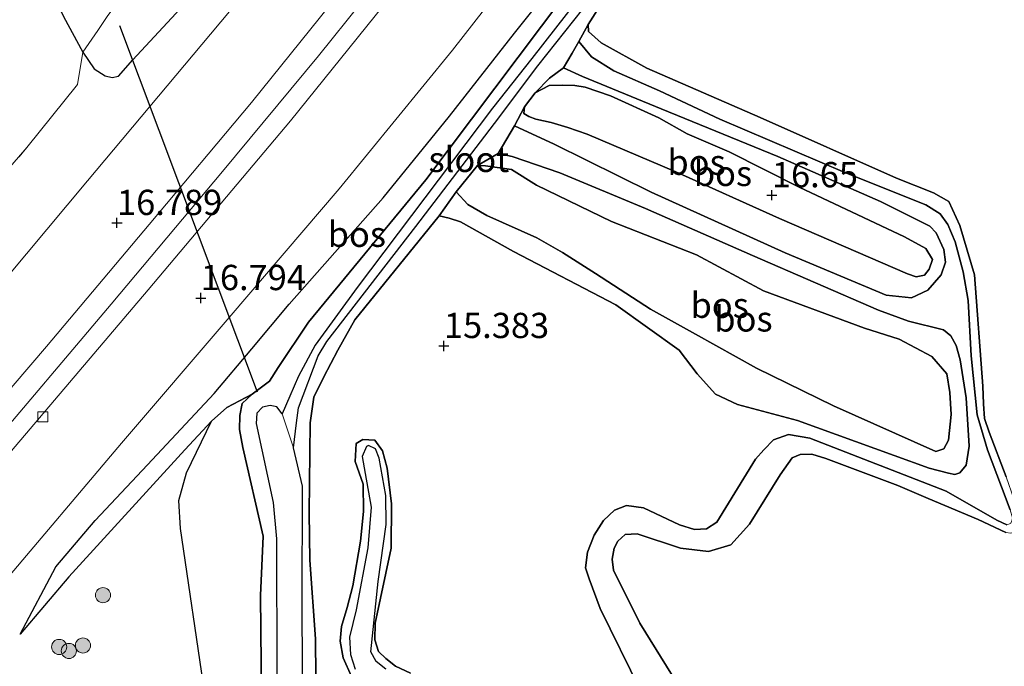
# Model space of a CAD drawing. Units: metres. Extents: x 209990 to 210800, y 384454 to 387503.
# Drawn here: x 210428 to 210525, y 386555 to 386619 of the extents above; entities that cross this region are included whole.
import ezdxf
from ezdxf.enums import TextEntityAlignment as Align

# ---------------------------------------------------------------- set-up
doc = ezdxf.new("R2010")
doc.units = ezdxf.units.M
doc.linetypes.add('IE-TERREINAFSCHEIDING', pattern=[10, 8, -2])
doc.layers.get('0').update_dxf_attribs({"lineweight": 25})
for name, color, linetype, lineweight in [('B-ME-BV-GELEIDECONSTRUCTIE-GELEIDERAIL-L-B1', 213, 'BV-GELEIDERAIL', 18), ('B-ME-GR-BOOM-S-B1', 93, 'Continuous', 18), ('B-ME-GW-KRUINLIJN-L-B1', 93, 'Continuous', 18), ('B-ME-GW-TEENLIJN-L-B1', 93, 'Continuous', 18), ('B-ME-IE-GRASLAND-GV-B6', 93, 'Continuous', 18), ('B-ME-IE-GRONDWERKLIJN-GROND_INGERICHT-GV-B6', 253, 'Continuous', 18), ('B-ME-IE-TERREINAFSCHEIDING-RASTERHEKWERK-L-B1', 8, 'IE-TERREINAFSCHEIDING', 18), ('B-ME-OG-WATER-GV-B6', 153, 'Continuous', 18), ('B-ME-VH-VERH_SOORT-BITUMEN-GV-B6', 8, 'IE-TERREINAFSCHEIDING-NATUURLIJK-HOUTWAL', 18), ('B-ME-VV-KOLK-S-B1', 8, 'Continuous', 18)]:
    doc.layers.add(name, color=color, linetype=linetype, lineweight=lineweight)
for name, color, linetype in [('B-ME-GR-BOS-GV-B6', 10, 'Continuous'), ('B-ME-GW-HOOGTEPUNT-S-B1', 10, 'Continuous'), ('B-ME-GW-INSTEEKWATERGANG-L-B1', 10, 'Continuous'), ('B-ME-KW-DUIKER-L-B1', 10, 'Continuous')]:
    doc.layers.add(name, color=color, linetype=linetype)
doc.styles.add('NLCS-ISO', font='NLCS-ISO.TTF')
doc.linetypes.add('BV-GELEIDERAIL', pattern='A,10,-3,[108,NLCS.SHX,S=1,R=0,X=0,Y=0],-3', length=16)
doc.linetypes.add('IE-TERREINAFSCHEIDING-NATUURLIJK-HOUTWAL', pattern='A,7,-1.5,[67,NLCS.SHX,S=0.75,R=45,X=0,Y=0],-1.5,7,-1.5,[70,NLCS.SHX,S=0.75,R=0,X=0,Y=0],-1.5', length=20)

# ---------------------------------------------------------------- blocks, each defined once
blk = doc.blocks.new('hoogtepunt')
for p, q in [((-0.5, 0), (0.5, 0)), ((0, 0.5), (0, -0.5))]:
    blk.add_line(p, q)
blk = doc.blocks.new('boom')
h = blk.add_hatch(color=256)
edge = h.paths.add_edge_path()
edge.add_arc((0, 0), 0.75, 0, 360)
blk.add_circle((0, 0), 0.75)
blk = doc.blocks.new('kolk')
blk.add_lwpolyline([(-0.5, -0.5), (0.5, -0.5), (0.5, 0.5), (-0.5, 0.5)], close=True)

msp = doc.modelspace()

# ---------------------------------------------------------------- linework, layer by layer
at = {"layer": 'B-ME-BV-GELEIDECONSTRUCTIE-GELEIDERAIL-L-B1'}
msp.add_polyline3d([(210481.532, 386646.116, 17.619), (210474.808, 386637.14, 17.583), (210465.779, 386625.626, 17.561), (210457.389, 386615.175, 17.544), (210447.881, 386603.733, 17.552), (210436.879, 386590.606, 17.544), (210424.024, 386575.411, 17.539), (210413.716, 386563.374, 17.57), (210405.027, 386553.254, 17.622), (210392.852, 386539.109, 17.596), (210381.562, 386525.943, 17.591), (210369.402, 386511.838, 17.587), (210358.03, 386498.7, 17.578), (210345.991, 386484.417, 17.622), (210334.838, 386471.249, 17.557), (210321.777, 386455.988, 17.526), (210309.793, 386441.732, 17.513), (210299.593, 386429.474, 17.288), (210292.867, 386421.475, 16.799)], dxfattribs=at)
at = {"layer": 'B-ME-GR-BOS-GV-B6'}
for points in [[(210454.481, 386470.517, 16.144), (210453.932, 386486.309, 16.078), (210453.653, 386499.817, 16.202), (210452.658, 386515.587, 15.895), (210452.765, 386518.969, 15.928), (210453.524, 386525.021, 15.879), (210453.441, 386527.592, 15.837), (210452.713, 386537.747, 15.912), (210451.754, 386551.576, 15.879), (210451.657, 386561.778, 15.978), (210451.916, 386567.651, 16.003), (210449.9, 386576.425, 15.872), (210449.587, 386578.206, 15.806), (210449.599, 386579.588, 15.735), (210449.833, 386580.778, 15.697), (210450.843, 386581.702, 15.664), (210452.546, 386582.965, 15.697), (210453.421, 386584.34, 15.752), (210456.395, 386588.805, 15.806), (210468.033, 386602.887, 15.806), (210483.981, 386624.152, 16.074), (210497.056, 386640.678, 15.953), (210498.037, 386640.335, 15.674)], [(210498.037, 386640.335, 15.674), (210487.883, 386626.955, 15.587), (210478.514, 386614.925, 15.502), (210474.624, 386610.004, 15.373), (210461.225, 386592.257, 15.222), (210457.079, 386586.534, 15.193), (210455.411, 386583.486, 15.137), (210454.545, 386581.506, 15.151), (210453.811, 386579.729, 14.75), (210453.269, 386580.438, 14.75), (210452.619, 386580.574, 14.75), (210451.861, 386580.397, 14.75), (210451.309, 386579.803, 14.75), (210451.222, 386578.787, 14.75), (210452.903, 386570.978, 14.75), (210453.238, 386567.378, 14.75), (210453.279, 386553.77, 14.75), (210453.961, 386538.722, 14.75), (210454.551, 386522.138, 14.75), (210455.244, 386502.294, 14.75), (210455.672, 386484.981, 14.75), (210455.884, 386463.733, 14.75)], [(210457.636, 386476.727, 14.75), (210457.415, 386496.932, 14.75), (210456.887, 386514.715, 14.75), (210456.333, 386529.37, 14.75), (210455.84, 386548.274, 14.75), (210455.789, 386560.839, 14.75), (210455.81, 386572.596, 14.75), (210454.93, 386576.383, 14.75), (210455.208, 386578.859, 14.946), (210455.435, 386580.341, 15.155), (210457.354, 386585.486, 15.244), (210458.215, 386586.907, 15.267), (210467.047, 386598.294, 15.35), (210474.807, 386608.49, 15.468), (210479.122, 386614.178, 15.474), (210483.551, 386619.81, 15.536), (210490.081, 386628.489, 15.665), (210495.303, 386635.368, 15.733), (210498.986, 386640.002, 15.688), (210499.795, 386639.719, 16.162)], [(210483.981, 386624.152, 16.074), (210468.033, 386602.887, 15.806), (210456.395, 386588.805, 15.806), (210453.421, 386584.34, 15.752), (210452.546, 386582.965, 15.697), (210450.843, 386581.702, 15.664), (210448.335, 386580.375, 15.892), (210446.82, 386579.003, 16.009), (210444.162, 386576.183, 16.047), (210432.685, 386563.598, 16.254), (210427.859, 386557.938, 16.414), (210431.384, 386564.592, 16.683), (210435.292, 386569.173, 16.725), (210440.474, 386574.711, 16.654), (210447.059, 386581.763, 16.64), (210450.813, 386586.167, 16.739), (210454.491, 386590.594, 16.751), (210463.789, 386601.119, 16.8), (210470.358, 386609.215, 16.788), (210476.786, 386617.404, 16.808), (210484.035, 386626.475, 16.784)], [(210485.403, 386620.34, 16.2), (210484.091, 386618.28, 16.11), (210483.154, 386616.61, 15.866), (210482.495, 386615.435, 15.695), (210481.643, 386613.999, 15.75), (210480.278, 386612.955, 15.791), (210478.844, 386611.503, 15.859), (210477.799, 386610.134, 15.825), (210476.805, 386608.242, 15.562), (210475.167, 386605.5, 15.443), (210473.124, 386604.337, 15.709), (210471.018, 386601.715, 15.683), (210469.332, 386599.331, 15.479), (210461.003, 386589.057, 15.416), (210459.32, 386586.035, 15.505), (210457.919, 386583.42, 15.607), (210456.933, 386581.383, 15.702), (210456.567, 386578.845, 15.75), (210456.471, 386569.953, 15.743), (210456.548, 386565.27, 15.833), (210457.114, 386557.487, 15.801), (210457.18, 386550.005, 15.662)], [(210525.478, 386573.513, 16.101), (210523.768, 386577.916, 16.097), (210523.312, 386579.268, 16.097), (210523.214, 386580.727, 16.079), (210523.14, 386582.484, 16.159), (210522.327, 386593.493, 15.987), (210520.893, 386598.398, 15.946), (210519.799, 386600.764, 15.93), (210518.279, 386601.631, 16.003), (210514.615, 386603.059, 16.216), (210501.1, 386609.076, 16.216), (210489.88, 386613.96, 16.012), (210485.37, 386616.457, 16.069), (210484.111, 386617.581, 16.118), (210484.091, 386618.28, 16.11), (210485.403, 386620.34, 16.2)], [(210525.861, 386570.251, 15.87), (210524.986, 386572.528, 15.9), (210523.613, 386576.172, 15.905), (210522.597, 386579.647, 15.848), (210521.998, 386585.481, 15.782), (210521.708, 386590.95, 15.66), (210521.213, 386593.804, 15.651), (210520.409, 386596.764, 15.709), (210519.698, 386598.48, 15.651), (210518.93, 386599.523, 15.627), (210517.513, 386600.441, 15.643), (210509.508, 386603.618, 15.676), (210497.117, 386608.904, 15.684), (210491.156, 386611.726, 15.561), (210486.639, 386613.707, 15.578), (210484.422, 386615.073, 15.619), (210483.154, 386616.61, 15.866), (210484.091, 386618.28, 16.11), (210484.111, 386617.581, 16.118), (210485.37, 386616.457, 16.069), (210489.88, 386613.96, 16.012), (210501.1, 386609.076, 16.216), (210514.615, 386603.059, 16.216), (210518.279, 386601.631, 16.003), (210519.799, 386600.764, 15.93), (210520.893, 386598.398, 15.946), (210522.327, 386593.493, 15.987), (210523.14, 386582.484, 16.159)], [(210457.18, 386550.005, 15.662), (210457.114, 386557.487, 15.801), (210456.548, 386565.27, 15.833), (210456.471, 386569.953, 15.743), (210456.567, 386578.845, 15.75), (210456.933, 386581.383, 15.702), (210457.919, 386583.42, 15.607), (210459.32, 386586.035, 15.505), (210461.003, 386589.057, 15.416), (210469.332, 386599.331, 15.479), (210470.339, 386599.116, 15.504), (210471.461, 386598.731, 15.414), (210476.695, 386595.811, 15.316), (210486.832, 386590.518, 15.283), (210493.09, 386586.035, 15.373), (210494.884, 386583.688, 15.389), (210496.706, 386581.678, 15.373), (210498.874, 386580.675, 15.389), (210504.821, 386579.073, 15.733), (210514.375, 386575.625, 15.725), (210517.836, 386574.353, 15.7), (210519.748, 386573.871, 15.782), (210520.395, 386573.736, 15.79), (210520.888, 386573.913, 15.88), (210521.49, 386574.659, 15.88), (210521.791, 386576.547, 15.962), (210521.52, 386581.315, 15.856), (210520.905, 386585.076, 15.766), (210520.528, 386586.504, 15.758), (210519.992, 386587.467, 15.692), (210519.246, 386588.069, 15.651), (210515.808, 386588.901, 15.676), (210512.813, 386590.014, 15.602), (210500.371, 386595.404, 15.561), (210489.763, 386600.079, 15.471), (210481.269, 386603.596, 15.373), (210476.58, 386605.203, 15.455), (210475.167, 386605.5, 15.443), (210476.805, 386608.242, 15.562), (210480.737, 386606.436, 15.415), (210490.333, 386601.671, 15.457), (210503.588, 386595.686, 15.52), (210513.577, 386591.484, 15.733), (210516.087, 386591.23, 15.676), (210517.725, 386591.967, 15.651), (210519.033, 386593.51, 15.61), (210519.458, 386594.75, 15.635), (210519.287, 386596.021, 15.659), (210518.55, 386597.659, 15.7), (210517.908, 386598.311, 15.684), (210513.033, 386600.761, 15.676), (210502.865, 386605.199, 15.676), (210491.327, 386609.932, 15.553), (210483.534, 386613.133, 15.487), (210481.643, 386613.999, 15.75), (210482.495, 386615.435, 15.695), (210483.154, 386616.61, 15.866), (210484.422, 386615.073, 15.619), (210486.639, 386613.707, 15.578), (210491.156, 386611.726, 15.561), (210497.117, 386608.904, 15.684), (210509.508, 386603.618, 15.676), (210517.513, 386600.441, 15.643), (210518.93, 386599.523, 15.627), (210519.698, 386598.48, 15.651), (210520.409, 386596.764, 15.709), (210521.213, 386593.804, 15.651), (210521.708, 386590.95, 15.66), (210521.998, 386585.481, 15.782), (210522.597, 386579.647, 15.848)], [(210483.534, 386613.133, 15.487), (210491.327, 386609.932, 15.553), (210502.865, 386605.199, 15.676), (210513.033, 386600.761, 15.676), (210517.908, 386598.311, 15.684), (210518.55, 386597.659, 15.7), (210519.287, 386596.021, 15.659), (210519.458, 386594.75, 15.635), (210519.033, 386593.51, 15.61), (210517.725, 386591.967, 15.651), (210516.087, 386591.23, 15.676), (210513.577, 386591.484, 15.733), (210503.588, 386595.686, 15.52), (210490.333, 386601.671, 15.457), (210480.737, 386606.436, 15.415), (210476.805, 386608.242, 15.562), (210477.799, 386610.134, 15.825), (210477.728, 386609.466, 15.825), (210478.219, 386609.16, 15.825), (210478.918, 386608.92, 15.74), (210480.412, 386608.592, 15.857), (210482.069, 386608.07, 15.927), (210484, 386607.408, 16.044), (210492.771, 386603.709, 16.315), (210503.035, 386599.067, 16.576), (210515.7, 386593.601, 16.405), (210516.552, 386593.309, 16.388), (210517.382, 386593.457, 16.364), (210517.853, 386594.075, 16.364), (210518.172, 386595.004, 16.347), (210517.508, 386596.097, 16.347), (210515.395, 386597.254, 16.462), (210504.981, 386602.191, 16.53), (210498.048, 386605.669, 16.27), (210493.888, 386607.462, 16.113), (210491.072, 386609.024, 16.109), (210486.312, 386611.206, 16.001), (210483.806, 386612.065, 15.849), (210482.763, 386612.239, 15.836), (210481.583, 386612.276, 15.796), (210480.237, 386612.233, 15.859), (210478.844, 386611.503, 15.859), (210480.278, 386612.955, 15.791), (210481.643, 386613.999, 15.75), (210483.534, 386613.133, 15.487)], [(210504.981, 386602.191, 16.53), (210515.395, 386597.254, 16.462), (210517.508, 386596.097, 16.347), (210518.172, 386595.004, 16.347), (210517.853, 386594.075, 16.364), (210517.382, 386593.457, 16.364), (210516.552, 386593.309, 16.388), (210515.7, 386593.601, 16.405), (210503.035, 386599.067, 16.576), (210492.771, 386603.709, 16.315), (210484, 386607.408, 16.044), (210482.069, 386608.07, 15.927), (210480.412, 386608.592, 15.857), (210478.918, 386608.92, 15.74), (210478.219, 386609.16, 15.825), (210477.728, 386609.466, 15.825), (210477.799, 386610.134, 15.825), (210478.844, 386611.503, 15.859), (210480.237, 386612.233, 15.859), (210481.583, 386612.276, 15.796), (210482.763, 386612.239, 15.836), (210483.806, 386612.065, 15.849), (210486.312, 386611.206, 16.001), (210491.072, 386609.024, 16.109), (210493.888, 386607.462, 16.113), (210498.048, 386605.669, 16.27), (210504.981, 386602.191, 16.53)], [(210512.813, 386590.014, 15.602), (210515.808, 386588.901, 15.676), (210519.246, 386588.069, 15.651), (210519.992, 386587.467, 15.692), (210520.528, 386586.504, 15.758), (210520.905, 386585.076, 15.766), (210521.52, 386581.315, 15.856), (210521.791, 386576.547, 15.962), (210521.49, 386574.659, 15.88), (210520.888, 386573.913, 15.88), (210520.395, 386573.736, 15.79), (210519.748, 386573.871, 15.782), (210517.836, 386574.353, 15.7), (210514.375, 386575.625, 15.725), (210504.821, 386579.073, 15.733), (210498.874, 386580.675, 15.389), (210496.706, 386581.678, 15.373), (210494.884, 386583.688, 15.389), (210493.09, 386586.035, 15.373), (210486.832, 386590.518, 15.283), (210476.695, 386595.811, 15.316), (210471.461, 386598.731, 15.414), (210470.339, 386599.116, 15.504), (210469.332, 386599.331, 15.479), (210471.018, 386601.715, 15.683), (210472.188, 386600.465, 15.758), (210474.068, 386599.388, 15.774), (210479.02, 386597.172, 15.602), (210481.545, 386595.701, 15.594), (210484.815, 386593.628, 15.61), (210490.274, 386590.113, 15.881), (210494.706, 386587.642, 16.38), (210500.736, 386584.278, 16.699), (210508.367, 386580.537, 16.454), (210518.504, 386576.025, 16.429), (210519.283, 386576.277, 16.38), (210519.756, 386577.153, 16.396), (210520.01, 386579.663, 16.347), (210519.899, 386581.864, 16.323), (210519.578, 386583.705, 16.298), (210518.091, 386585.426, 16.298), (210514.869, 386587.136, 16.355), (210511.435, 386588.226, 16.511), (210501.447, 386591.909, 16.675), (210494.798, 386595.486, 16.208), (210486.412, 386598.792, 15.758), (210478.987, 386602.376, 15.692), (210476.488, 386603.924, 15.75), (210473.928, 386604.282, 15.709), (210473.124, 386604.337, 15.709), (210475.167, 386605.5, 15.443), (210476.58, 386605.203, 15.455), (210481.269, 386603.596, 15.373), (210489.763, 386600.079, 15.471), (210500.371, 386595.404, 15.561), (210512.813, 386590.014, 15.602)], [(210518.504, 386576.025, 16.429), (210508.367, 386580.537, 16.454), (210500.736, 386584.278, 16.699), (210494.706, 386587.642, 16.38), (210490.274, 386590.113, 15.881), (210484.815, 386593.628, 15.61), (210481.545, 386595.701, 15.594), (210479.02, 386597.172, 15.602), (210474.068, 386599.388, 15.774), (210472.188, 386600.465, 15.758), (210471.018, 386601.715, 15.683), (210473.124, 386604.337, 15.709), (210473.928, 386604.282, 15.709), (210476.488, 386603.924, 15.75), (210478.987, 386602.376, 15.692), (210486.412, 386598.792, 15.758), (210494.798, 386595.486, 16.208), (210501.447, 386591.909, 16.675), (210511.435, 386588.226, 16.511), (210514.869, 386587.136, 16.355), (210518.091, 386585.426, 16.298), (210519.578, 386583.705, 16.298), (210519.899, 386581.864, 16.323), (210520.01, 386579.663, 16.347), (210519.756, 386577.153, 16.396), (210519.283, 386576.277, 16.38), (210518.504, 386576.025, 16.429)], [(210523.14, 386582.484, 16.159), (210523.214, 386580.727, 16.079), (210523.312, 386579.268, 16.097), (210523.768, 386577.916, 16.097), (210525.478, 386573.513, 16.101)], [(210448.92, 386455.927, 16.188), (210448.713, 386491.892, 16.074), (210447.62, 386515.327, 16.188), (210447.226, 386532.608, 16.264), (210446.159, 386552.023, 16.321), (210443.748, 386568.391, 16.255), (210443.591, 386571.151, 16.217), (210444.334, 386573.905, 16.103), (210446.82, 386579.003, 16.009), (210448.335, 386580.375, 15.892), (210450.843, 386581.702, 15.664), (210449.833, 386580.778, 15.697), (210449.599, 386579.588, 15.735), (210449.587, 386578.206, 15.806), (210449.9, 386576.425, 15.872), (210451.916, 386567.651, 16.003)], [(210522.597, 386579.647, 15.848), (210523.613, 386576.172, 15.905), (210524.986, 386572.528, 15.9), (210525.861, 386570.251, 15.87)], [(210525.532, 386568.754, 15.831), (210524.545, 386569.23, 15.7), (210519.512, 386572.097, 15.7), (210506.039, 386577.322, 15.618), (210503.914, 386577.703, 15.593), (210502.431, 386577.171, 15.749), (210501.489, 386576.193, 15.749), (210500.651, 386575.266, 15.708), (210496.836, 386569.013, 15.521), (210495.805, 386568.358, 15.521), (210494.628, 386568.308, 15.516), (210493.124, 386568.773, 15.521), (210489.563, 386570.447, 15.469), (210487.875, 386570.672, 15.521), (210486.71, 386570.215, 15.488), (210485.6, 386569.183, 15.45), (210484.698, 386567.728, 15.411), (210484.02, 386566.044, 15.359), (210483.841, 386564.492, 15.378), (210484.179, 386563.418, 15.397), (210485.285, 386560.467, 15.378), (210489.259, 386552.348, 15.492)], [(210489.259, 386552.348, 15.492), (210485.285, 386560.467, 15.378), (210484.179, 386563.418, 15.397), (210483.841, 386564.492, 15.378), (210484.02, 386566.044, 15.359), (210484.698, 386567.728, 15.411), (210485.6, 386569.183, 15.45), (210486.71, 386570.215, 15.488), (210487.875, 386570.672, 15.521), (210489.563, 386570.447, 15.469), (210493.124, 386568.773, 15.521), (210494.628, 386568.308, 15.516), (210495.805, 386568.358, 15.521), (210496.836, 386569.013, 15.521), (210500.651, 386575.266, 15.708), (210501.489, 386576.193, 15.749), (210502.431, 386577.171, 15.749), (210503.914, 386577.703, 15.593), (210506.039, 386577.322, 15.618), (210519.512, 386572.097, 15.7), (210524.545, 386569.23, 15.7), (210525.532, 386568.754, 15.831)], [(210460.676, 386553.752, 15.476), (210459.836, 386555.6, 15.509), (210459.539, 386557.261, 15.615), (210459.68, 386558.685, 15.55), (210460.241, 386560.573, 15.517), (210460.803, 386562.719, 15.509), (210461.54, 386567.145, 15.468), (210461.85, 386570.071, 15.451), (210461.821, 386572.767, 15.402), (210461.036, 386575.028, 15.369), (210461.129, 386576.816, 15.337), (210461.78, 386577.199, 15.328), (210462.972, 386577.138, 15.337), (210463.741, 386576.094, 15.361), (210464.193, 386574.38, 15.394), (210464.63, 386570.851, 15.468), (210464.593, 386566.445, 15.418), (210463.001, 386559.02, 15.418), (210462.961, 386557.388, 15.468), (210463.34, 386556.218, 15.492), (210464.06, 386555.538, 15.476), (210465.013, 386554.778, 15.435), (210466.51, 386554.092, 15.369)], [(210466.51, 386554.092, 15.369), (210465.013, 386554.778, 15.435), (210464.06, 386555.538, 15.476), (210463.34, 386556.218, 15.492), (210462.961, 386557.388, 15.468), (210463.001, 386559.02, 15.418), (210464.593, 386566.445, 15.418), (210464.63, 386570.851, 15.468), (210464.193, 386574.38, 15.394), (210463.741, 386576.094, 15.361), (210462.972, 386577.138, 15.337), (210461.78, 386577.199, 15.328), (210461.129, 386576.816, 15.337), (210461.036, 386575.028, 15.369), (210461.821, 386572.767, 15.402), (210461.85, 386570.071, 15.451), (210461.54, 386567.145, 15.468), (210460.803, 386562.719, 15.509), (210460.241, 386560.573, 15.517), (210459.68, 386558.685, 15.55), (210459.539, 386557.261, 15.615), (210459.836, 386555.6, 15.509), (210460.676, 386553.752, 15.476)], [(210464.068, 386554.476, 14.75), (210463.113, 386555.237, 14.75), (210462.576, 386556.203, 14.75), (210463.31, 386563.16, 14.75), (210464.111, 386568.792, 14.75), (210464.057, 386571.676, 14.75), (210463.413, 386575.371, 14.75), (210463.031, 386576.283, 14.75), (210462.358, 386576.601, 14.75), (210462.149, 386576.499, 14.75), (210461.725, 386575.515, 14.75), (210462.023, 386573.85, 14.75), (210462.618, 386570.519, 14.75), (210462.272, 386566.469, 14.75), (210461.13, 386560.346, 14.75), (210460.457, 386557.624, 14.75), (210460.573, 386555.934, 14.75), (210461.028, 386554.475, 14.75)], [(210492.858, 386553.122, 15.964), (210489.212, 386559.034, 15.882), (210486.581, 386564.262, 15.887), (210486.475, 386565.356, 15.887), (210486.657, 386566.447, 15.873), (210487.037, 386567.134, 15.864), (210487.747, 386567.804, 15.859), (210488.927, 386567.881, 15.846), (210493.243, 386566.449, 15.818), (210496.016, 386566.124, 15.855), (210498.207, 386566.767, 15.909), (210500.065, 386568.822, 16.182), (210503.083, 386573.701, 16.428), (210504.291, 386575.402, 16.373), (210505.07, 386575.712, 16.382), (210506.235, 386575.745, 16.364), (210507.627, 386575.316, 16.382), (210514.74, 386572.64, 16.249), (210517.756, 386571.376, 16.197), (210522.691, 386569.271, 16.149), (210525.432, 386568.01, 16.136)], [(210525.432, 386568.01, 16.136), (210522.691, 386569.271, 16.149), (210517.756, 386571.376, 16.197), (210514.74, 386572.64, 16.249), (210507.627, 386575.316, 16.382), (210506.235, 386575.745, 16.364), (210505.07, 386575.712, 16.382), (210504.291, 386575.402, 16.373), (210503.083, 386573.701, 16.428), (210500.065, 386568.822, 16.182), (210498.207, 386566.767, 15.909), (210496.016, 386566.124, 15.855), (210493.243, 386566.449, 15.818), (210488.927, 386567.881, 15.846), (210487.747, 386567.804, 15.859), (210487.037, 386567.134, 15.864), (210486.657, 386566.447, 15.873), (210486.475, 386565.356, 15.887), (210486.581, 386564.262, 15.887), (210489.212, 386559.034, 15.882), (210492.858, 386553.122, 15.964)], [(210451.916, 386567.651, 16.003), (210451.657, 386561.778, 15.978), (210451.754, 386551.576, 15.879), (210452.713, 386537.747, 15.912), (210453.441, 386527.592, 15.837), (210453.524, 386525.021, 15.879), (210452.765, 386518.969, 15.928), (210452.658, 386515.587, 15.895), (210453.653, 386499.817, 16.202), (210453.932, 386486.309, 16.078), (210454.481, 386470.517, 16.144)]]:
    msp.add_polyline3d(points, dxfattribs=at)
at = {"layer": 'B-ME-GW-INSTEEKWATERGANG-L-B1'}
for points in [[(210497.056, 386640.678, 15.953), (210483.981, 386624.152, 16.074), (210468.033, 386602.887, 15.806), (210456.395, 386588.805, 15.806), (210453.421, 386584.34, 15.752), (210452.546, 386582.965, 15.697), (210450.843, 386581.702, 15.664), (210449.833, 386580.778, 15.697), (210449.599, 386579.588, 15.735), (210449.587, 386578.206, 15.806), (210449.9, 386576.425, 15.872), (210451.916, 386567.651, 16.003)], [(210484.091, 386618.28, 16.11), (210485.403, 386620.34, 16.2), (210494.386, 386632.665, 16.396), (210495.834, 386634.554, 16.333)], [(210443.293, 386628.002, 16.646), (210441.2, 386628.719, 16.639), (210440.584, 386628.931, 16.626), (210439.697, 386629.694, 16.639), (210438.39, 386631.106, 16.687), (210437.314, 386632.256, 16.7), (210436.217, 386632.54, 16.726), (210435.502, 386632.464, 16.739), (210434.715, 386632.044, 16.757), (210434.064, 386631.486, 16.739), (210433.509, 386630.804, 16.739), (210432.896, 386629.82, 16.726), (210432.696, 386628.97, 16.722), (210432.617, 386627.665, 16.705), (210432.205, 386626.06, 16.696), (210431.334, 386623.787, 16.609), (210431.196, 386622.18, 16.6), (210431.272, 386621.328, 16.539), (210431.565, 386620.308, 16.466), (210432.146, 386619.053, 16.427), (210434.068, 386615.546, 16.366)], [(210439.008, 386614.765, 16.47), (210443.289, 386619.356, 16.353), (210449.029, 386625.82, 16.259)], [(210476.805, 386608.242, 15.562), (210477.799, 386610.134, 15.825), (210478.844, 386611.503, 15.859), (210480.278, 386612.955, 15.791), (210481.643, 386613.999, 15.75), (210482.495, 386615.435, 15.695), (210483.154, 386616.61, 15.866), (210484.091, 386618.28, 16.11)], [(210434.068, 386615.546, 16.366), (210435.198, 386613.897, 16.351), (210436.293, 386613.187, 16.367), (210436.992, 386613.031, 16.399), (210437.619, 386613.151, 16.415), (210439.008, 386614.765, 16.47)], [(210473.124, 386604.337, 15.709), (210475.167, 386605.5, 15.443), (210476.805, 386608.242, 15.562)], [(210469.332, 386599.331, 15.479), (210471.018, 386601.715, 15.683), (210473.124, 386604.337, 15.709)], [(210456.567, 386578.845, 15.75), (210456.933, 386581.383, 15.702), (210457.919, 386583.42, 15.607), (210459.32, 386586.035, 15.505), (210461.003, 386589.057, 15.416), (210469.332, 386599.331, 15.479)], [(210458.634, 386483.667, 16.045), (210458.513, 386492.246, 15.992), (210458.497, 386497.986, 15.911), (210458.092, 386506.619, 15.792), (210457.938, 386514.347, 15.67), (210457.81, 386522.151, 15.674), (210457.097, 386529.381, 15.858), (210456.719, 386539.6, 15.829), (210457.18, 386550.005, 15.662), (210457.114, 386557.487, 15.801), (210456.548, 386565.27, 15.833), (210456.471, 386569.953, 15.743), (210456.567, 386578.845, 15.75)], [(210466.51, 386554.092, 15.369), (210465.013, 386554.778, 15.435), (210464.06, 386555.538, 15.476), (210463.34, 386556.218, 15.492), (210462.961, 386557.388, 15.468), (210463.001, 386559.02, 15.418), (210464.593, 386566.445, 15.418), (210464.63, 386570.851, 15.468), (210464.193, 386574.38, 15.394), (210463.741, 386576.094, 15.361), (210462.972, 386577.138, 15.337), (210461.78, 386577.199, 15.328), (210461.129, 386576.816, 15.337), (210461.036, 386575.028, 15.369), (210461.821, 386572.767, 15.402), (210461.85, 386570.071, 15.451), (210461.54, 386567.145, 15.468), (210460.803, 386562.719, 15.509), (210460.241, 386560.573, 15.517), (210459.68, 386558.685, 15.55), (210459.539, 386557.261, 15.615), (210459.836, 386555.6, 15.509), (210460.676, 386553.752, 15.476)], [(210451.916, 386567.651, 16.003), (210451.657, 386561.778, 15.978), (210451.754, 386551.576, 15.879), (210452.713, 386537.747, 15.912), (210453.441, 386527.592, 15.837), (210453.524, 386525.021, 15.879), (210452.765, 386518.969, 15.928), (210452.658, 386515.587, 15.895), (210453.653, 386499.817, 16.202), (210453.932, 386486.309, 16.078), (210454.481, 386470.517, 16.144), (210454.926, 386458.004, 16.036), (210454.475, 386447.989, 16.102), (210454.37, 386444.869, 16.094), (210453.808, 386440.416, 16.069), (210454.079, 386438.394, 16.011), (210454.77, 386436.317, 15.995), (210455.92, 386432.767, 16.061), (210456.192, 386430.745, 16.111), (210455.677, 386425.662, 16.127), (210454.337, 386412.273, 15.866)]]:
    msp.add_polyline3d(points, dxfattribs=at)
at = {"layer": 'B-ME-GW-KRUINLIJN-L-B1'}
for points in [[(210493.003, 386637.553, 16.671), (210488.7, 386632.163, 16.677), (210484.035, 386626.475, 16.784), (210476.786, 386617.404, 16.808), (210470.358, 386609.215, 16.788), (210463.789, 386601.119, 16.8), (210454.491, 386590.594, 16.751)], [(210523.14, 386582.484, 16.159), (210522.327, 386593.493, 15.987), (210520.893, 386598.398, 15.946), (210519.799, 386600.764, 15.93), (210518.279, 386601.631, 16.003), (210514.615, 386603.059, 16.216), (210501.1, 386609.076, 16.216), (210489.88, 386613.96, 16.012), (210485.37, 386616.457, 16.069), (210484.111, 386617.581, 16.118), (210484.091, 386618.28, 16.11)], [(210478.844, 386611.503, 15.859), (210480.237, 386612.233, 15.859), (210481.583, 386612.276, 15.796), (210482.763, 386612.239, 15.836), (210483.806, 386612.065, 15.849), (210486.312, 386611.206, 16.001), (210491.072, 386609.024, 16.109), (210493.888, 386607.462, 16.113), (210498.048, 386605.669, 16.27), (210504.981, 386602.191, 16.53)], [(210484, 386607.408, 16.044), (210482.069, 386608.07, 15.927), (210480.412, 386608.592, 15.857), (210478.918, 386608.92, 15.74), (210478.219, 386609.16, 15.825), (210477.728, 386609.466, 15.825), (210477.799, 386610.134, 15.825)], [(210515.7, 386593.601, 16.405), (210503.035, 386599.067, 16.576), (210492.771, 386603.709, 16.315), (210484, 386607.408, 16.044)], [(210473.124, 386604.337, 15.709), (210473.928, 386604.282, 15.709), (210476.488, 386603.924, 15.75), (210478.987, 386602.376, 15.692), (210486.412, 386598.792, 15.758), (210494.798, 386595.486, 16.208), (210501.447, 386591.909, 16.675), (210511.435, 386588.226, 16.511), (210514.869, 386587.136, 16.355), (210518.091, 386585.426, 16.298), (210519.578, 386583.705, 16.298), (210519.899, 386581.864, 16.323), (210520.01, 386579.663, 16.347), (210519.756, 386577.153, 16.396), (210519.283, 386576.277, 16.38), (210518.504, 386576.025, 16.429)], [(210504.981, 386602.191, 16.53), (210515.395, 386597.254, 16.462), (210517.508, 386596.097, 16.347), (210518.172, 386595.004, 16.347), (210517.853, 386594.075, 16.364), (210517.382, 386593.457, 16.364), (210516.552, 386593.309, 16.388), (210515.7, 386593.601, 16.405)], [(210518.504, 386576.025, 16.429), (210508.367, 386580.537, 16.454), (210500.736, 386584.278, 16.699), (210494.706, 386587.642, 16.38), (210490.274, 386590.113, 15.881), (210484.815, 386593.628, 15.61), (210481.545, 386595.701, 15.594), (210479.02, 386597.172, 15.602), (210474.068, 386599.388, 15.774), (210472.188, 386600.465, 15.758), (210471.018, 386601.715, 15.683)], [(210454.491, 386590.594, 16.751), (210450.813, 386586.167, 16.739), (210447.059, 386581.763, 16.64), (210440.474, 386574.711, 16.654), (210435.292, 386569.173, 16.725), (210431.384, 386564.592, 16.683), (210427.859, 386557.938, 16.414)], [(210514.74, 386572.64, 16.249), (210517.756, 386571.376, 16.197), (210522.691, 386569.271, 16.149), (210525.432, 386568.01, 16.136), (210525.913, 386567.937, 16.132), (210526.271, 386568.044, 16.136), (210526.699, 386568.219, 16.118), (210526.95, 386568.548, 16.118), (210526.968, 386569.139, 16.11), (210525.478, 386573.513, 16.101), (210523.768, 386577.916, 16.097), (210523.312, 386579.268, 16.097), (210523.214, 386580.727, 16.079), (210523.14, 386582.484, 16.159)], [(210492.858, 386553.122, 15.964), (210489.212, 386559.034, 15.882), (210486.581, 386564.262, 15.887), (210486.475, 386565.356, 15.887), (210486.657, 386566.447, 15.873), (210487.037, 386567.134, 15.864), (210487.747, 386567.804, 15.859), (210488.927, 386567.881, 15.846), (210493.243, 386566.449, 15.818), (210496.016, 386566.124, 15.855), (210498.207, 386566.767, 15.909), (210500.065, 386568.822, 16.182), (210503.083, 386573.701, 16.428), (210504.291, 386575.402, 16.373), (210505.07, 386575.712, 16.382), (210506.235, 386575.745, 16.364), (210507.627, 386575.316, 16.382), (210514.74, 386572.64, 16.249)]]:
    msp.add_polyline3d(points, dxfattribs=at)
at = {"layer": 'B-ME-GW-TEENLIJN-L-B1'}
for p, q in [((210483.534, 386613.133, 15.487), (210481.643, 386613.999, 15.75)), ((210512.813, 386590.014, 15.602), (210515.808, 386588.901, 15.676))]:
    msp.add_line(p, q, dxfattribs=at)
for points in [[(210522.597, 386579.647, 15.848), (210521.998, 386585.481, 15.782), (210521.708, 386590.95, 15.66), (210521.213, 386593.804, 15.651), (210520.409, 386596.764, 15.709), (210519.698, 386598.48, 15.651), (210518.93, 386599.523, 15.627), (210517.513, 386600.441, 15.643), (210509.508, 386603.618, 15.676), (210497.117, 386608.904, 15.684), (210491.156, 386611.726, 15.561), (210486.639, 386613.707, 15.578), (210484.422, 386615.073, 15.619), (210483.154, 386616.61, 15.866)], [(210483.534, 386613.133, 15.487), (210491.327, 386609.932, 15.553), (210502.865, 386605.199, 15.676), (210513.033, 386600.761, 15.676), (210517.908, 386598.311, 15.684), (210518.55, 386597.659, 15.7), (210519.287, 386596.021, 15.659), (210519.458, 386594.75, 15.635), (210519.033, 386593.51, 15.61), (210517.725, 386591.967, 15.651), (210516.087, 386591.23, 15.676), (210513.577, 386591.484, 15.733)], [(210476.805, 386608.242, 15.562), (210480.737, 386606.436, 15.415), (210490.333, 386601.671, 15.457)], [(210512.813, 386590.014, 15.602), (210500.371, 386595.404, 15.561), (210489.763, 386600.079, 15.471), (210481.269, 386603.596, 15.373), (210476.58, 386605.203, 15.455), (210475.167, 386605.5, 15.443)], [(210513.577, 386591.484, 15.733), (210503.588, 386595.686, 15.52), (210490.333, 386601.671, 15.457)], [(210469.332, 386599.331, 15.479), (210470.339, 386599.116, 15.504), (210471.461, 386598.731, 15.414), (210476.695, 386595.811, 15.316), (210486.832, 386590.518, 15.283), (210493.09, 386586.035, 15.373), (210494.884, 386583.688, 15.389), (210496.706, 386581.678, 15.373), (210498.874, 386580.675, 15.389), (210504.821, 386579.073, 15.733)], [(210504.821, 386579.073, 15.733), (210514.375, 386575.625, 15.725), (210517.836, 386574.353, 15.7), (210519.748, 386573.871, 15.782), (210520.395, 386573.736, 15.79), (210520.888, 386573.913, 15.88), (210521.49, 386574.659, 15.88), (210521.791, 386576.547, 15.962), (210521.52, 386581.315, 15.856), (210520.905, 386585.076, 15.766), (210520.528, 386586.504, 15.758), (210519.992, 386587.467, 15.692), (210519.246, 386588.069, 15.651), (210515.808, 386588.901, 15.676)], [(210427.859, 386557.938, 16.414), (210432.685, 386563.598, 16.254), (210444.162, 386576.183, 16.047), (210446.82, 386579.003, 16.009), (210448.335, 386580.375, 15.892), (210450.843, 386581.702, 15.664)], [(210522.597, 386579.647, 15.848), (210523.613, 386576.172, 15.905), (210524.986, 386572.528, 15.9), (210525.861, 386570.251, 15.87), (210526.088, 386569.437, 15.865), (210526.03, 386569.135, 15.852), (210525.905, 386568.902, 15.844), (210525.532, 386568.754, 15.831), (210524.545, 386569.23, 15.7), (210519.512, 386572.097, 15.7)], [(210500.651, 386575.266, 15.708), (210501.489, 386576.193, 15.749), (210502.431, 386577.171, 15.749), (210503.914, 386577.703, 15.593), (210506.039, 386577.322, 15.618), (210519.512, 386572.097, 15.7)], [(210489.259, 386552.348, 15.492), (210485.285, 386560.467, 15.378), (210484.179, 386563.418, 15.397), (210483.841, 386564.492, 15.378), (210484.02, 386566.044, 15.359), (210484.698, 386567.728, 15.411), (210485.6, 386569.183, 15.45), (210486.71, 386570.215, 15.488), (210487.875, 386570.672, 15.521), (210489.563, 386570.447, 15.469), (210493.124, 386568.773, 15.521), (210494.628, 386568.308, 15.516), (210495.805, 386568.358, 15.521), (210496.836, 386569.013, 15.521), (210500.651, 386575.266, 15.708)]]:
    msp.add_polyline3d(points, dxfattribs=at)
at = {"layer": 'B-ME-IE-GRASLAND-GV-B6'}
for points in [[(210421.198, 386597.643, 16.378), (210428.541, 386606.099, 16.413), (210433.552, 386612.345, 16.395), (210434.068, 386615.546, 16.366), (210435.198, 386613.897, 16.351), (210436.293, 386613.187, 16.367), (210436.992, 386613.031, 16.399), (210437.619, 386613.151, 16.415), (210439.008, 386614.765, 16.47), (210443.289, 386619.356, 16.353), (210449.029, 386625.82, 16.259), (210450.993, 386628.12, 16.278), (210451.621, 386629.57, 16.271), (210460.534, 386642.103, 16.071), (210461.82, 386642.479, 16.236), (210462.868, 386643.265, 16.301), (210463.849, 386644.121, 16.384), (210465.081, 386645.577, 16.427), (210468.564, 386650.66, 16.466), (210471.942, 386649.477, 16.639)], [(210471.942, 386649.477, 16.639), (210469.111, 386645.683, 16.653), (210451.153, 386622.673, 16.604), (210434.531, 386602.795, 16.62), (210418.228, 386583.334, 16.62), (210403.704, 386566.767, 16.612), (210390.79, 386551.574, 16.628), (210378.008, 386536.511, 16.645), (210361.684, 386517.758, 16.686), (210347.951, 386501.708, 16.695), (210337.103, 386489.223, 16.711), (210326.256, 386476.737, 16.728)], [(210334.626, 386475.095, 16.91), (210344.046, 386485.968, 16.927), (210352.777, 386496.112, 16.877), (210361.722, 386506.622, 16.91), (210373.892, 386520.668, 16.91), (210386.09, 386534.793, 16.869), (210399.187, 386550.01, 16.894), (210413.554, 386566.631, 16.877), (210430.489, 386586.401, 16.877), (210440.626, 386598.473, 16.919), (210450.763, 386610.545, 16.96), (210469.218, 386633.473, 16.968), (210479.522, 386646.821, 16.991), (210483.751, 386645.337, 16.725)], [(210483.751, 386645.337, 16.725), (210478.799, 386638.732, 16.684), (210467.95, 386625.298, 16.742), (210454.628, 386608.754, 16.717), (210440.541, 386592.032, 16.742), (210421.964, 386570.164, 16.734), (210413.41, 386560.605, 16.809), (210414.063, 386559.942, 16.833), (210398.759, 386542.493, 16.784), (210383.346, 386524.467, 16.817), (210367.03, 386505.606, 16.833), (210351.934, 386487.735, 16.892), (210336.81, 386469.785, 16.9)], [(210355.585, 386480.678, 16.7), (210364.754, 386491.521, 16.717), (210375.626, 386504.508, 16.675), (210387.768, 386518.378, 16.742), (210401.585, 386534.313, 16.675), (210413.675, 386548.288, 16.717), (210425.767, 386562.527, 16.717), (210437.887, 386576.845, 16.792), (210448.57, 386589.28, 16.833), (210459.439, 386602.003, 16.883), (210470.659, 386615.75, 16.883), (210484.624, 386633.657, 16.917), (210491.339, 386642.48, 16.936), (210495.639, 386641.175, 16.69)], [(210484.035, 386626.475, 16.784), (210476.786, 386617.404, 16.808), (210470.358, 386609.215, 16.788), (210463.789, 386601.119, 16.8), (210454.491, 386590.594, 16.751), (210450.813, 386586.167, 16.739), (210447.059, 386581.763, 16.64), (210440.474, 386574.711, 16.654), (210435.292, 386569.173, 16.725), (210431.384, 386564.592, 16.683), (210427.859, 386557.938, 16.414), (210432.685, 386563.598, 16.254), (210444.162, 386576.183, 16.047), (210446.82, 386579.003, 16.009), (210444.334, 386573.905, 16.103), (210443.591, 386571.151, 16.217), (210443.748, 386568.391, 16.255), (210446.159, 386552.023, 16.321), (210447.226, 386532.608, 16.264), (210447.62, 386515.327, 16.188), (210448.713, 386491.892, 16.074), (210448.92, 386455.927, 16.188)], [(210443.289, 386619.356, 16.353), (210439.008, 386614.765, 16.47), (210437.619, 386613.151, 16.415), (210436.992, 386613.031, 16.399), (210436.293, 386613.187, 16.367), (210435.198, 386613.897, 16.351), (210434.068, 386615.546, 16.366), (210435.563, 386617.683, 15.2), (210436.537, 386619.169, 14.545)]]:
    msp.add_polyline3d(points, dxfattribs=at)
at = {"layer": 'B-ME-IE-GRONDWERKLIJN-GROND_INGERICHT-GV-B6'}
for points in [[(210432.146, 386619.053, 16.427), (210434.068, 386615.546, 16.366), (210433.552, 386612.345, 16.395), (210428.541, 386606.099, 16.413), (210421.198, 386597.643, 16.378)], [(210436.537, 386619.169, 14.545), (210435.563, 386617.683, 15.2), (210434.068, 386615.546, 16.366), (210432.146, 386619.053, 16.427)]]:
    msp.add_polyline3d(points, dxfattribs=at)
at = {"layer": 'B-ME-IE-TERREINAFSCHEIDING-RASTERHEKWERK-L-B1'}
for points in [[(210435.563, 386617.683, 15.2), (210436.537, 386619.169, 14.545), (210438.89, 386622.205, 14.725), (210443.293, 386628.002, 16.646), (210444.275, 386629.18, 16.794), (210449.359, 386635.771, 16.807), (210455.019, 386643.507, 16.649), (210461.71, 386653.061, 16.464)], [(210347.301, 386511.726, 16.331), (210354.159, 386519.829, 16.36), (210362.944, 386530.198, 16.299), (210373.183, 386542.106, 16.211), (210381.575, 386551.869, 16.198), (210390.917, 386562.511, 16.224), (210399.252, 386572.108, 16.255), (210406.29, 386580.483, 16.329), (210413.672, 386588.787, 16.369), (210421.198, 386597.643, 16.378), (210428.541, 386606.099, 16.413), (210433.552, 386612.345, 16.395), (210434.068, 386615.546, 16.366), (210435.563, 386617.683, 15.2)]]:
    msp.add_polyline3d(points, dxfattribs=at)
at = {"layer": 'B-ME-KW-DUIKER-L-B1'}
msp.add_line((210437.703, 386618.184, 14.87), (210451.32, 386581.905, 15.312), dxfattribs=at)
at = {"layer": 'B-ME-OG-WATER-GV-B6'}
for points in [[(210498.986, 386640.002, 15.688), (210495.303, 386635.368, 15.733), (210490.081, 386628.489, 15.665), (210483.551, 386619.81, 15.536), (210479.122, 386614.178, 15.474), (210474.807, 386608.49, 15.468), (210467.047, 386598.294, 15.35), (210458.215, 386586.907, 15.267), (210457.354, 386585.486, 15.244), (210455.435, 386580.341, 15.155), (210455.208, 386578.859, 14.946), (210454.93, 386576.383, 14.75), (210453.811, 386579.729, 14.75), (210454.545, 386581.506, 15.151), (210455.411, 386583.486, 15.137), (210457.079, 386586.534, 15.193), (210461.225, 386592.257, 15.222), (210474.624, 386610.004, 15.373), (210478.514, 386614.925, 15.502), (210487.883, 386626.955, 15.587), (210498.037, 386640.335, 15.674), (210498.986, 386640.002, 15.688)], [(210455.884, 386463.733, 14.75), (210455.672, 386484.981, 14.75), (210455.244, 386502.294, 14.75), (210454.551, 386522.138, 14.75), (210453.961, 386538.722, 14.75), (210453.279, 386553.77, 14.75), (210453.238, 386567.378, 14.75), (210452.903, 386570.978, 14.75), (210451.222, 386578.787, 14.75), (210451.309, 386579.803, 14.75), (210451.861, 386580.397, 14.75), (210452.619, 386580.574, 14.75), (210453.269, 386580.438, 14.75), (210453.811, 386579.729, 14.75)], [(210453.811, 386579.729, 14.75), (210454.93, 386576.383, 14.75), (210455.81, 386572.596, 14.75), (210455.789, 386560.839, 14.75), (210455.84, 386548.274, 14.75), (210456.333, 386529.37, 14.75), (210456.887, 386514.715, 14.75), (210457.415, 386496.932, 14.75), (210457.636, 386476.727, 14.75)], [(210461.028, 386554.475, 14.75), (210460.573, 386555.934, 14.75), (210460.457, 386557.624, 14.75), (210461.13, 386560.346, 14.75), (210462.272, 386566.469, 14.75), (210462.618, 386570.519, 14.75), (210462.023, 386573.85, 14.75), (210461.725, 386575.515, 14.75), (210462.149, 386576.499, 14.75), (210462.358, 386576.601, 14.75), (210463.031, 386576.283, 14.75), (210463.413, 386575.371, 14.75), (210464.057, 386571.676, 14.75), (210464.111, 386568.792, 14.75), (210463.31, 386563.16, 14.75), (210462.576, 386556.203, 14.75), (210463.113, 386555.237, 14.75), (210464.068, 386554.476, 14.75)]]:
    msp.add_polyline3d(points, dxfattribs=at)
at = {"layer": 'B-ME-VH-VERH_SOORT-BITUMEN-GV-B6'}
for points in [[(210418.228, 386583.334, 16.62), (210434.531, 386602.795, 16.62), (210451.153, 386622.673, 16.604), (210469.111, 386645.683, 16.653), (210471.942, 386649.477, 16.639), (210479.522, 386646.821, 16.991), (210469.218, 386633.473, 16.968), (210450.763, 386610.545, 16.96), (210440.626, 386598.473, 16.919), (210430.489, 386586.401, 16.877), (210413.554, 386566.631, 16.877)], [(210421.964, 386570.164, 16.734), (210440.541, 386592.032, 16.742), (210454.628, 386608.754, 16.717), (210467.95, 386625.298, 16.742), (210478.799, 386638.732, 16.684), (210483.751, 386645.337, 16.725), (210491.339, 386642.48, 16.936), (210484.624, 386633.657, 16.917), (210470.659, 386615.75, 16.883), (210459.439, 386602.003, 16.883), (210448.57, 386589.28, 16.833), (210437.887, 386576.845, 16.792), (210425.767, 386562.527, 16.717)]]:
    msp.add_polyline3d(points, dxfattribs=at)

# ---------------------------------------------------------------- block references
at = {"layer": 'B-ME-GR-BOOM-S-B1', "rotation": 90}
for p in [(210436.068, 386561.798, 16.265), (210431.732, 386556.676, 16.364), (210432.694, 386556.279, 16.353), (210434.085, 386556.822, 16.309)]:
    msp.add_blockref('boom', p, dxfattribs=at)
at = {"layer": 'B-ME-GW-HOOGTEPUNT-S-B1', "rotation": 90}
for p in [(210502.274, 386601.386, 16.65), (210502.274, 386601.386, 16.65), (210437.454, 386598.64, 16.789), (210437.454, 386598.64, 16.789), (210445.745, 386591.206, 16.794), (210445.745, 386591.206, 16.794), (210469.814, 386586.462, 15.383), (210469.814, 386586.462, 15.383)]:
    msp.add_blockref('hoogtepunt', p, dxfattribs=at)
at = {"layer": 'B-ME-VV-KOLK-S-B1', "rotation": 90}
msp.add_blockref('kolk', (210430.108, 386579.437, 16.682), dxfattribs=at)

# ---------------------------------------------------------------- texts
at = {"layer": 'B-ME-GR-BOS-GV-B6', "ltscale": 0.2, "style": 'NLCS-ISO'}
for p in [(210494.816, 386604.644), (210497.43, 386603.539), (210461.193, 386597.516), (210497.106, 386590.491), (210499.459, 386589.138)]:
    msp.add_text('bos', height=2.5, dxfattribs=at).set_placement(p, align=Align.MIDDLE_CENTER)
at = {"layer": 'B-ME-GW-HOOGTEPUNT-S-B1', "ltscale": 0.2, "style": 'NLCS-ISO'}
for s, p in [('16.65', (210502.274, 386601.386, 16.65)), ('16.65', (210502.274, 386601.386, 16.65)), ('16.789', (210437.454, 386598.64, 16.789)), ('16.789', (210437.454, 386598.64, 16.789)), ('16.794', (210445.745, 386591.206, 16.794)), ('16.794', (210445.745, 386591.206, 16.794)), ('15.383', (210469.814, 386586.462, 15.383)), ('15.383', (210469.814, 386586.462, 15.383))]:
    msp.add_text(s, height=2.5, dxfattribs=at).set_placement(p, align=Align.BOTTOM_LEFT)
at = {"layer": 'B-ME-OG-WATER-GV-B6', "ltscale": 0.2, "style": 'NLCS-ISO'}
msp.add_text('sloot', height=2.5, dxfattribs=at).set_placement((210472.28, 386604.925), align=Align.MIDDLE_CENTER)

doc.saveas('drawing.dxf')
